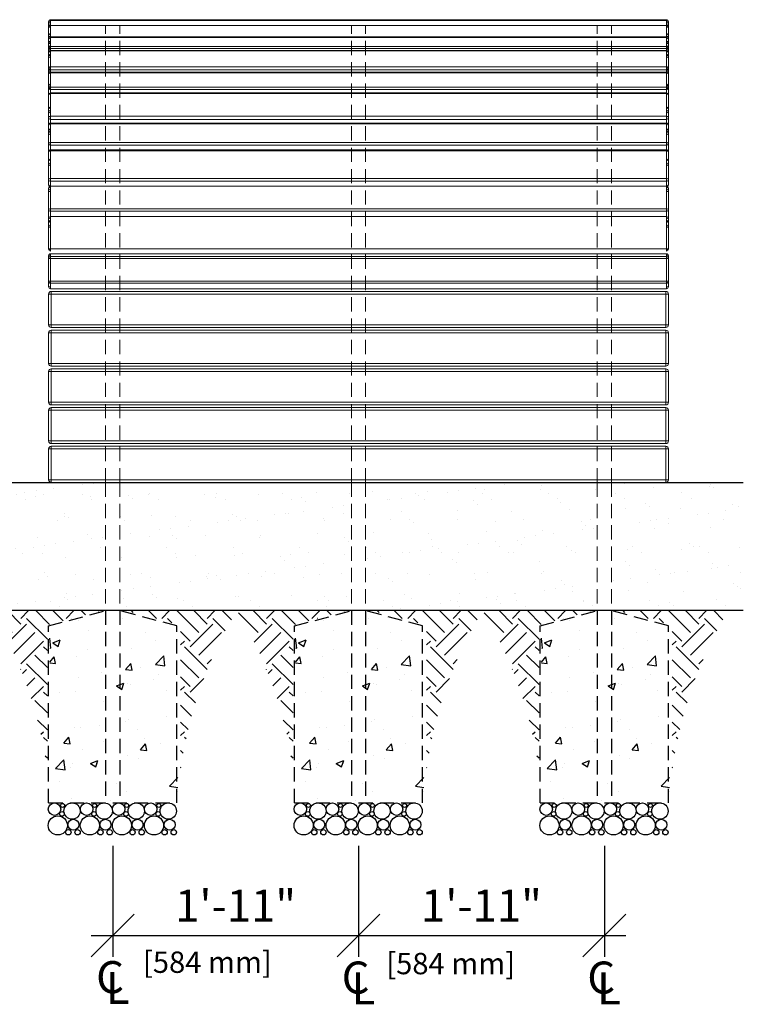
# Model space of a CAD drawing. Extents: x 0 to 1056, y 0 to 842.
# Drawn here: x 710 to 913, y 187 to 463 of the extents above; entities that cross this region are included whole.
import ezdxf

# ---------------------------------------------------------------- set-up
doc = ezdxf.new("R2010")
doc.units = 0
doc.header["$LTSCALE"] = 32
doc.header["$MEASUREMENT"] = 0
doc.header["$PDSIZE"] = 1
doc.linetypes.add('HIDDEN2', pattern=[0.1875, 0.125, -0.0625])
doc.layers.get('0').update_dxf_attribs({"color": 2, "linetype": 'CONTINUOUS'})
doc.layers.get('Defpoints').update_dxf_attribs({"linetype": 'CONTINUOUS'})
for name, color, linetype in [('DIM', 4, 'CONTINUOUS'), ('HATCH', 9, 'CONTINUOUS'), ('HIDDEN', 3, 'HIDDEN2')]:
    doc.layers.add(name, color=color, linetype=linetype)
for name, color, linetype, lineweight in [('Hidden (ANSI)', 3, 'HIDDEN2', 20), ('Visible (ANSI)', 2, 'CONTINUOUS', 30), ('Visible Narrow (ANSI)', 7, 'CONTINUOUS', 20)]:
    doc.layers.add(name, color=color, linetype=linetype, lineweight=lineweight)
doc.styles.add('ROMAND', font='romand', dxfattribs={"height": 9})
doc.dimstyles.get("Standard").update_dxf_attribs({"dimscale": 96, "dimtxt": 0.125, "dimasz": 0.125, "dimexe": 0.0625, "dimexo": 0.125, "dimgap": 0.03125, "dimtad": 1, "dimdec": 4, "dimzin": 3, "dimdsep": 46, "dimlunit": 4, "dimtxsty": 'ROMAND', "dimblk1": 'OBLIQUE', "dimblk2": 'OBLIQUE', "dimsah": 1, "dimcen": 0.125, "dimdle": 0.0625, "dimadec": 0, "dimazin": 0, "dimtfac": 1, "dimtdec": 4, "dimtmove": 0, "dimatfit": 3, "dimldrblk": 'OBLIQUE', "dimfxl": 0, "dimfrac": 2, "dimtolj": 1, "dimtzin": 0, "dimarcsym": 0})

# ---------------------------------------------------------------- blocks, each defined once
blk = doc.blocks.new('_OBLIQUE')
at = {"color": 0, "linetype": 'ByBlock'}
blk.add_line((-0.5, -0.5), (0.5, 0.5), dxfattribs=at)
blk = doc.blocks.new('*D8')
at = {"layer": 'Defpoints', "color": 0, "transparency": 16777216}
for p in [(735.65, 243.26), (804.65, 243.26), (804.65, 206.06)]:
    blk.add_point(p, dxfattribs=at)
at = {"layer": 'DIM', "color": 0, "lineweight": -2, "transparency": 16777216}
for p, q in [((735.65, 231.26), (735.65, 200.06)), ((804.65, 231.26), (804.65, 200.06)), ((729.65, 206.06), (810.65, 206.06))]:
    blk.add_line(p, q, dxfattribs=at)
at = {"layer": 'DIM', "color": 0, "lineweight": -2, "transparency": 16777216, "xscale": 12, "yscale": 12, "zscale": 12, "rotation": 180}
blk.add_blockref('_OBLIQUE', (735.65, 206.06), dxfattribs=at)
at = {"layer": 'DIM', "color": 0, "lineweight": -2, "transparency": 16777216, "xscale": 12, "yscale": 12, "zscale": 12}
blk.add_blockref('_OBLIQUE', (804.65, 206.06), dxfattribs=at)
at = {"layer": 'DIM', "color": 0, "transparency": 16777216, "insert": (770.15, 214.42), "char_height": 9, "attachment_point": 5, "style": 'ROMAND'}
blk.add_mtext('\\A1;1\'-11"', dxfattribs=at)
blk = doc.blocks.new('*D9')
at = {"layer": 'Defpoints', "color": 0, "transparency": 16777216}
for p in [(804.65, 243.26), (873.65, 243.26), (873.65, 206.06)]:
    blk.add_point(p, dxfattribs=at)
at = {"layer": 'DIM', "color": 0, "lineweight": -2, "transparency": 16777216}
for p, q in [((804.65, 231.26), (804.65, 200.06)), ((873.65, 231.26), (873.65, 200.06)), ((798.65, 206.06), (879.65, 206.06))]:
    blk.add_line(p, q, dxfattribs=at)
at = {"layer": 'DIM', "color": 0, "lineweight": -2, "transparency": 16777216, "xscale": 12, "yscale": 12, "zscale": 12, "rotation": 180}
blk.add_blockref('_OBLIQUE', (804.65, 206.06), dxfattribs=at)
at = {"layer": 'DIM', "color": 0, "lineweight": -2, "transparency": 16777216, "xscale": 12, "yscale": 12, "zscale": 12}
blk.add_blockref('_OBLIQUE', (873.65, 206.06), dxfattribs=at)
at = {"layer": 'DIM', "color": 0, "transparency": 16777216, "insert": (839.15, 214.42), "char_height": 9, "attachment_point": 5, "style": 'ROMAND'}
blk.add_mtext('\\A1;1\'-11"', dxfattribs=at)
blk = doc.blocks.new('cl_r')
at = {"style": 'ROMAND'}
for s, p in [('C', (-0.049, -0.1075)), ('L', (-0.0203, -0.1389))]:
    blk.add_text(s, height=0.0938, dxfattribs=at).set_placement(p)

msp = doc.modelspace()

# ---------------------------------------------------------------- hatches: boundary and pattern name
at = {"layer": 'HATCH'}
h = msp.add_hatch(dxfattribs=at)
h.set_pattern_fill('AR-SAND', color=256, scale=6)
h.set_pattern_definition([(37.5, (70.334, 13.08), (-0.37796, 11.56094), [0, -9.12, 0, -10.2, 0, -9.75]), (7.5, (70.334, 13.08), (10.61866, 16.93288), [0, -4.92, 0, -8.22, 0, -3.15]), (327.5, (62.954, 13.08), (18.68485, 0.03395), [0, -3, 0, -10.8, 0, -14.1]), (317.5, (62.954, 13.08), (18.03676, 5.26605), [0, -1.5, 0, -7.08, 0, -8.1])])
h.paths.add_polyline_path([(733.65904, 333.26252), (696.65404, 333.26252), (696.65404, 297.26252), (733.65904, 297.26252)])
h.paths.add_polyline_path([(802.65904, 333.26252), (737.64904, 333.26252), (737.64904, 297.26252), (802.65904, 297.26252)])
h.paths.add_polyline_path([(871.65904, 333.26252), (806.64904, 333.26252), (806.64904, 297.26252), (871.65904, 297.26252)])
h.paths.add_polyline_path([(912.65404, 333.26252), (875.64904, 333.26252), (875.64904, 297.26252), (912.65404, 297.26252)])
h = msp.add_hatch(dxfattribs=at)
h.set_pattern_fill('EARTH', color=256, scale=36, angle=45, style=0)
h.set_pattern_definition([(45, (735.314, 333.2625), (1e-15, 12.7279), [9, -9]), (45, (732.928, 335.649), (1e-15, 12.7279), [9, -9]), (45, (730.541, 338.0355), (1e-15, 12.7279), [9, -9]), (135, (730.541, 339.6265), (-12.7279, 3e-15), [9, -9]), (135, (732.928, 342.013), (-12.7279, 3e-15), [9, -9]), (135, (735.314, 344.3995), (-12.7279, 3e-15), [9, -9])])
h.paths.add_polyline_path([(717.31409, 293.20309), (732.46409, 297.26252), (701.56409, 297.26252, -0.104521751), (717.31409, 252.26252)])
h = msp.add_hatch(dxfattribs=at)
h.set_pattern_fill('AR-CONC', color=256, scale=3, style=0)
h.set_pattern_definition([(50, (315.12, -59.637), (21.5178, -1.88256), [2.25, -24.75]), (355, (315.12, -59.637), (-4.1625, 22.5658), [1.8, -19.8]), (100.4514, (316.914, -59.794), (17.3553, 20.6832), [1.9122, -21.0343]), (46.184, (315.12, -53.637), (32.0172, -4.9656), [3.375, -37.125]), (96.6356, (317.79, -54.05), (28.0399, 29.2236), [2.8683, -31.5514]), (351.184, (315.12, -53.637), (28.0399, 29.2236), [2.7, -29.7]), (21, (318.12, -55.137), (17.9072, -12.07857), [2.25, -24.75]), (326, (318.12, -55.137), (7.2995, 21.7545), [1.8, -19.8]), (71.4514, (319.613, -56.144), (25.2067, 9.6759), [1.9122, -21.0343]), (37.5, (315.121, -59.637), (0.3648, 9.98682), [0, -19.56, 0, -20.1, 0, -19.875]), (7.5, (315.121, -59.637), (7.89209, 11.83235), [0, -11.46, 0, -19.11, 0, -7.575]), (327.5, (308.431, -59.637), (16.01467, -0.67665), [0, -7.5, 0, -23.4, 0, -31.05]), (317.5, (305.43, -59.637), (17.4956, 3.00315), [0, -9.75, 0, -15.54, 0, -22.05])])
h.paths.add_polyline_path([(717.96875, 243.26252), (753.96875, 243.26252), (753.96875, 293.20309), (738.81875, 297.26252), (733.11875, 297.26252), (717.96875, 293.20309)])
h = msp.add_hatch(dxfattribs=at)
h.set_pattern_fill('EARTH', color=256, scale=36, angle=45, style=0)
h.set_pattern_definition([(45, (736.723, 333.2625), (1e-15, 12.7279), [9, -9]), (45, (734.337, 335.649), (1e-15, 12.7279), [9, -9]), (45, (731.95, 338.0355), (1e-15, 12.7279), [9, -9]), (135, (731.95, 339.6265), (-12.7279, 3e-15), [9, -9]), (135, (734.337, 342.013), (-12.7279, 3e-15), [9, -9]), (135, (736.723, 344.3995), (-12.7279, 3e-15), [9, -9])])
h.paths.add_polyline_path([(770.47341, 297.26252), (739.57341, 297.26252), (754.72341, 293.20309), (754.72341, 252.26252, -0.104521751)])
h = msp.add_hatch(dxfattribs=at)
h.set_pattern_fill('EARTH', color=256, scale=36, angle=45, style=0)
h.set_pattern_definition([(45, (804.314, 333.2625), (1e-15, 12.7279), [9, -9]), (45, (801.928, 335.649), (1e-15, 12.7279), [9, -9]), (45, (799.541, 338.0355), (1e-15, 12.7279), [9, -9]), (135, (799.541, 339.6265), (-12.7279, 3e-15), [9, -9]), (135, (801.928, 342.013), (-12.7279, 3e-15), [9, -9]), (135, (804.314, 344.3995), (-12.7279, 3e-15), [9, -9])])
h.paths.add_polyline_path([(786.31409, 293.20309), (801.46409, 297.26252), (770.56409, 297.26252, -0.104521751), (786.31409, 252.26252)])
h = msp.add_hatch(dxfattribs=at)
h.set_pattern_fill('AR-CONC', color=256, scale=3, style=0)
h.set_pattern_definition([(50, (384.12, -59.637), (21.5178, -1.88256), [2.25, -24.75]), (355, (384.12, -59.637), (-4.1625, 22.5658), [1.8, -19.8]), (100.4514, (385.914, -59.794), (17.3553, 20.6832), [1.9122, -21.0343]), (46.184, (384.12, -53.637), (32.0172, -4.9656), [3.375, -37.125]), (96.6356, (386.79, -54.05), (28.0399, 29.2236), [2.8683, -31.5514]), (351.184, (384.12, -53.637), (28.0399, 29.2236), [2.7, -29.7]), (21, (387.12, -55.137), (17.9072, -12.07857), [2.25, -24.75]), (326, (387.12, -55.137), (7.2995, 21.7545), [1.8, -19.8]), (71.4514, (388.613, -56.144), (25.2067, 9.6759), [1.9122, -21.0343]), (37.5, (384.121, -59.637), (0.3648, 9.98682), [0, -19.56, 0, -20.1, 0, -19.875]), (7.5, (384.121, -59.637), (7.89209, 11.83235), [0, -11.46, 0, -19.11, 0, -7.575]), (327.5, (377.431, -59.637), (16.01467, -0.67665), [0, -7.5, 0, -23.4, 0, -31.05]), (317.5, (374.43, -59.637), (17.4956, 3.00315), [0, -9.75, 0, -15.54, 0, -22.05])])
h.paths.add_polyline_path([(786.96875, 243.26252), (822.96875, 243.26252), (822.96875, 293.20309), (807.81875, 297.26252), (802.11875, 297.26252), (786.96875, 293.20309)])
h = msp.add_hatch(dxfattribs=at)
h.set_pattern_fill('EARTH', color=256, scale=36, angle=45, style=0)
h.set_pattern_definition([(45, (805.723, 333.2625), (1e-15, 12.7279), [9, -9]), (45, (803.337, 335.649), (1e-15, 12.7279), [9, -9]), (45, (800.95, 338.0355), (1e-15, 12.7279), [9, -9]), (135, (800.95, 339.6265), (-12.7279, 3e-15), [9, -9]), (135, (803.337, 342.013), (-12.7279, 3e-15), [9, -9]), (135, (805.723, 344.3995), (-12.7279, 3e-15), [9, -9])])
h.paths.add_polyline_path([(839.47341, 297.26252), (808.57341, 297.26252), (823.72341, 293.20309), (823.72341, 252.26252, -0.104521751)])
h = msp.add_hatch(dxfattribs=at)
h.set_pattern_fill('EARTH', color=256, scale=36, angle=45, style=0)
h.set_pattern_definition([(45, (873.314, 333.2625), (1e-15, 12.7279), [9, -9]), (45, (870.928, 335.649), (1e-15, 12.7279), [9, -9]), (45, (868.541, 338.0355), (1e-15, 12.7279), [9, -9]), (135, (868.541, 339.6265), (-12.7279, 3e-15), [9, -9]), (135, (870.928, 342.013), (-12.7279, 3e-15), [9, -9]), (135, (873.314, 344.3995), (-12.7279, 3e-15), [9, -9])])
h.paths.add_polyline_path([(855.31409, 293.20309), (870.46409, 297.26252), (839.56409, 297.26252, -0.104521751), (855.31409, 252.26252)])
h = msp.add_hatch(dxfattribs=at)
h.set_pattern_fill('AR-CONC', color=256, scale=3, style=0)
h.set_pattern_definition([(50, (453.12, -59.637), (21.5178, -1.88256), [2.25, -24.75]), (355, (453.12, -59.637), (-4.1625, 22.5658), [1.8, -19.8]), (100.4514, (454.914, -59.794), (17.3553, 20.6832), [1.9122, -21.0343]), (46.184, (453.12, -53.637), (32.0172, -4.9656), [3.375, -37.125]), (96.6356, (455.79, -54.05), (28.0399, 29.2236), [2.8683, -31.5514]), (351.184, (453.12, -53.637), (28.0399, 29.2236), [2.7, -29.7]), (21, (456.12, -55.137), (17.9072, -12.07857), [2.25, -24.75]), (326, (456.12, -55.137), (7.2995, 21.7545), [1.8, -19.8]), (71.4514, (457.613, -56.144), (25.2067, 9.6759), [1.9122, -21.0343]), (37.5, (453.121, -59.637), (0.3648, 9.98682), [0, -19.56, 0, -20.1, 0, -19.875]), (7.5, (453.121, -59.637), (7.89209, 11.83235), [0, -11.46, 0, -19.11, 0, -7.575]), (327.5, (446.431, -59.637), (16.01467, -0.67665), [0, -7.5, 0, -23.4, 0, -31.05]), (317.5, (443.43, -59.637), (17.4956, 3.00315), [0, -9.75, 0, -15.54, 0, -22.05])])
h.paths.add_polyline_path([(855.96875, 243.26252), (891.96875, 243.26252), (891.96875, 293.20309), (876.81875, 297.26252), (871.11875, 297.26252), (855.96875, 293.20309)])
h = msp.add_hatch(dxfattribs=at)
h.set_pattern_fill('EARTH', color=256, scale=36, angle=45, style=0)
h.set_pattern_definition([(45, (874.723, 333.2625), (1e-15, 12.7279), [9, -9]), (45, (872.337, 335.649), (1e-15, 12.7279), [9, -9]), (45, (869.95, 338.0355), (1e-15, 12.7279), [9, -9]), (135, (869.95, 339.6265), (-12.7279, 3e-15), [9, -9]), (135, (872.337, 342.013), (-12.7279, 3e-15), [9, -9]), (135, (874.723, 344.3995), (-12.7279, 3e-15), [9, -9])])
h.paths.add_polyline_path([(908.47341, 297.26252), (877.57341, 297.26252), (892.72341, 293.20309), (892.72341, 252.26252, -0.104521751)])

# ---------------------------------------------------------------- linework, layer by layer
for centre, radius in [((719.32556, 241.50168), 1.76084), ((721.4093, 240.16659), 0.64679), ((721.58133, 242.5733), 0.54846), ((724.26476, 240.96912), 2.2934), ((728.32556, 241.50168), 1.76084), ((730.4093, 240.16659), 0.64679), ((730.58133, 242.5733), 0.54846), ((733.26476, 240.96912), 2.2934), ((737.32556, 241.50168), 1.76084), ((739.4093, 240.16659), 0.64679), ((739.58133, 242.5733), 0.54846), ((742.26476, 240.96912), 2.2934), ((746.32556, 241.50168), 1.76084), ((748.4093, 240.16659), 0.64679), ((748.58133, 242.5733), 0.54846), ((751.26476, 240.96912), 2.2934), ((788.32556, 241.50168), 1.76084), ((790.4093, 240.16659), 0.64679), ((790.58133, 242.5733), 0.54846), ((793.26476, 240.96912), 2.2934), ((797.32556, 241.50168), 1.76084), ((799.4093, 240.16659), 0.64679), ((799.58133, 242.5733), 0.54846), ((802.26476, 240.96912), 2.2934), ((806.32556, 241.50168), 1.76084), ((808.4093, 240.16659), 0.64679), ((808.58133, 242.5733), 0.54846), ((811.26476, 240.96912), 2.2934), ((815.32556, 241.50168), 1.76084), ((817.4093, 240.16659), 0.64679), ((817.58133, 242.5733), 0.54846), ((820.26476, 240.96912), 2.2934), ((857.32556, 241.50168), 1.76084), ((859.4093, 240.16659), 0.64679), ((859.58133, 242.5733), 0.54846), ((862.26476, 240.96912), 2.2934), ((866.32556, 241.50168), 1.76084), ((868.4093, 240.16659), 0.64679), ((868.58133, 242.5733), 0.54846), ((871.26476, 240.96912), 2.2934), ((875.32556, 241.50168), 1.76084), ((877.4093, 240.16659), 0.64679), ((877.58133, 242.5733), 0.54846), ((880.26476, 240.96912), 2.2934), ((884.32556, 241.50168), 1.76084), ((886.4093, 240.16659), 0.64679), ((886.58133, 242.5733), 0.54846), ((889.26476, 240.96912), 2.2934), ((720.24629, 236.95066), 2.68814), ((724.63118, 237.1285), 1.54274), ((729.24629, 236.95066), 2.68814), ((733.63118, 237.1285), 1.54274), ((738.24629, 236.95066), 2.68814), ((742.63118, 237.1285), 1.54274), ((747.24629, 236.95066), 2.68814), ((751.63118, 237.1285), 1.54274), ((789.24629, 236.95066), 2.68814), ((793.63118, 237.1285), 1.54274), ((798.24629, 236.95066), 2.68814), ((802.63118, 237.1285), 1.54274), ((807.24629, 236.95066), 2.68814), ((811.63118, 237.1285), 1.54274), ((816.24629, 236.95066), 2.68814), ((820.63118, 237.1285), 1.54274), ((858.24629, 236.95066), 2.68814), ((862.63118, 237.1285), 1.54274), ((867.24629, 236.95066), 2.68814), ((871.63118, 237.1285), 1.54274), ((876.24629, 236.95066), 2.68814), ((880.63118, 237.1285), 1.54274), ((885.24629, 236.95066), 2.68814), ((889.63118, 237.1285), 1.54274), ((723.21122, 235.02059), 0.75807), ((725.80008, 235.02059), 0.75807), ((732.21122, 235.02059), 0.75807), ((734.80008, 235.02059), 0.75807), ((741.21122, 235.02059), 0.75807), ((743.80008, 235.02059), 0.75807), ((750.21122, 235.02059), 0.75807), ((752.80008, 235.02059), 0.75807), ((792.21122, 235.02059), 0.75807), ((794.80008, 235.02059), 0.75807), ((801.21122, 235.02059), 0.75807), ((803.80008, 235.02059), 0.75807), ((810.21122, 235.02059), 0.75807), ((812.80008, 235.02059), 0.75807), ((819.21122, 235.02059), 0.75807), ((821.80008, 235.02059), 0.75807), ((861.21122, 235.02059), 0.75807), ((863.80008, 235.02059), 0.75807), ((870.21122, 235.02059), 0.75807), ((872.80008, 235.02059), 0.75807), ((879.21122, 235.02059), 0.75807), ((881.80008, 235.02059), 0.75807), ((888.21122, 235.02059), 0.75807), ((890.80008, 235.02059), 0.75807)]:
    msp.add_circle(centre, radius, dxfattribs=at)
at = {"layer": 'HIDDEN'}
for p, q in [((717.65404, 292.97399), (733.65904, 297.26252)), ((733.65904, 297.26252), (733.65904, 243.26252)), ((737.64904, 297.26252), (733.65904, 297.26252)), ((737.64904, 297.26252), (737.64904, 243.26252)), ((753.65404, 292.97399), (737.64904, 297.26252)), ((786.65404, 292.97399), (802.65904, 297.26252)), ((802.65904, 297.26252), (802.65904, 243.26252)), ((806.64904, 297.26252), (802.65904, 297.26252)), ((806.64904, 297.26252), (806.64904, 243.26252)), ((822.65404, 292.97399), (806.64904, 297.26252)), ((855.65404, 292.97399), (871.65904, 297.26252)), ((871.65904, 297.26252), (871.65904, 243.26252)), ((875.64904, 297.26252), (871.65904, 297.26252)), ((875.64904, 297.26252), (875.64904, 243.26252)), ((891.65404, 292.97399), (875.64904, 297.26252)), ((717.65404, 243.26252), (717.65404, 292.97399)), ((753.65404, 243.26252), (753.65404, 292.97399)), ((786.65404, 243.26252), (786.65404, 292.97399)), ((822.65404, 243.26252), (822.65404, 292.97399)), ((855.65404, 243.26252), (855.65404, 292.97399)), ((891.65404, 243.26252), (891.65404, 292.97399)), ((717.65404, 243.26252), (753.65404, 243.26252)), ((786.65404, 243.26252), (822.65404, 243.26252)), ((855.65404, 243.26252), (891.65404, 243.26252))]:
    msp.add_line(p, q, dxfattribs=at)
at = {"layer": 'Hidden (ANSI)'}
for p, q in [((733.65904, 333.26252), (733.65904, 461.60559)), ((737.64904, 333.26252), (737.64904, 461.60559)), ((802.65904, 333.26252), (802.65904, 461.60559)), ((806.64904, 333.26252), (806.64904, 461.60559)), ((871.65904, 333.26252), (871.65904, 461.60559)), ((875.64904, 333.26252), (875.64904, 461.60559)), ((733.65904, 333.26252), (733.65904, 297.26252)), ((737.64904, 333.26252), (737.64904, 297.26252)), ((802.65904, 333.26252), (802.65904, 297.26252)), ((806.64904, 333.26252), (806.64904, 297.26252)), ((871.65904, 333.26252), (871.65904, 297.26252)), ((875.64904, 333.26252), (875.64904, 297.26252))]:
    msp.add_line(p, q, dxfattribs=at)
at = {"layer": 'Visible (ANSI)'}
for p, q in [((696.65404, 333.26252), (912.65404, 333.26252)), ((718.40404, 333.27678), (890.90404, 333.27678)), ((912.65404, 297.26252), (696.65404, 297.26252))]:
    msp.add_line(p, q, dxfattribs=at)
at = {"layer": 'Visible Narrow (ANSI)'}
for p, q in [((717.65404, 462.63752), (717.65404, 462.37023)), ((717.65404, 462.63752), (717.65404, 462.37023)), ((717.65404, 462.37023), (717.65404, 461.51303)), ((718.21654, 463.20002), (718.21654, 462.93273)), ((891.09154, 463.20002), (718.21654, 463.20002)), ((718.21654, 463.20002), (718.21654, 462.93273)), ((891.09154, 463.20002), (718.21654, 463.20002)), ((718.21654, 462.93273), (718.21654, 462.92766)), ((718.21654, 462.93273), (891.09154, 462.93273)), ((718.21654, 462.92766), (891.09154, 462.92766)), ((718.21654, 462.07046), (718.21654, 462.92766)), ((718.21654, 462.07046), (718.21654, 461.60559)), ((891.09154, 462.93273), (891.09154, 463.20002)), ((891.09154, 462.93273), (891.09154, 463.20002)), ((891.09154, 462.92766), (891.09154, 462.93273)), ((891.09154, 462.92766), (891.09154, 462.07046)), ((891.09154, 461.60559), (891.09154, 462.07046)), ((891.65404, 462.37023), (891.65404, 462.63752)), ((891.65404, 462.37023), (891.65404, 462.63752)), ((891.65404, 461.51303), (891.65404, 462.37023)), ((717.65404, 461.51303), (717.65404, 461.04309)), ((717.65404, 461.04309), (717.65404, 458.68499)), ((718.21654, 461.60559), (718.21654, 461.58473)), ((891.09154, 461.60559), (718.21654, 461.60559)), ((718.21654, 461.58473), (891.09154, 461.58473)), ((718.21654, 459.22663), (718.21654, 461.58473)), ((718.21654, 459.22663), (718.21654, 458.42596)), ((891.09154, 461.58473), (891.09154, 461.60559)), ((891.09154, 461.58473), (891.09154, 459.22663)), ((891.09154, 458.42596), (891.09154, 459.22663)), ((891.65404, 461.04309), (891.65404, 461.51303)), ((891.65404, 458.68499), (891.65404, 461.04309)), ((717.65404, 458.68499), (717.65404, 457.71523)), ((717.65404, 457.71523), (717.65404, 455.17952)), ((718.21654, 458.42596), (891.09154, 458.42596)), ((718.21654, 458.27773), (718.21654, 458.42596)), ((718.21654, 458.27773), (718.21654, 458.23166)), ((718.21654, 458.27773), (891.09154, 458.27773)), ((718.21654, 458.23166), (891.09154, 458.23166)), ((718.21654, 455.69595), (718.21654, 458.23166)), ((891.09154, 458.42596), (891.09154, 458.27773)), ((891.09154, 458.23166), (891.09154, 458.27773)), ((891.09154, 458.23166), (891.09154, 455.69595)), ((891.65404, 457.71523), (891.65404, 458.68499)), ((891.65404, 455.17952), (891.65404, 457.71523)), ((717.65404, 455.17952), (717.65404, 454.0199)), ((717.65404, 454.0199), (717.65404, 449.47854)), ((718.21654, 455.69595), (718.21654, 455.06658)), ((891.09154, 455.69595), (718.21654, 455.69595)), ((718.21654, 455.06658), (891.09154, 455.06658)), ((718.21654, 454.5824), (718.21654, 455.06658)), ((718.21654, 454.5824), (718.21654, 454.50054)), ((891.09154, 454.5824), (718.21654, 454.5824)), ((718.21654, 454.50054), (891.09154, 454.50054)), ((718.21654, 449.95917), (718.21654, 454.50054)), ((891.09154, 455.06658), (891.09154, 455.69595)), ((891.09154, 455.06658), (891.09154, 454.5824)), ((891.09154, 454.50054), (891.09154, 454.5824)), ((891.09154, 454.50054), (891.09154, 449.95917)), ((891.65404, 454.0199), (891.65404, 455.17952)), ((891.65404, 449.47854), (891.65404, 454.0199)), ((717.65404, 449.47854), (717.65404, 447.87822)), ((718.21654, 449.95917), (718.21654, 449.09443)), ((891.09154, 449.95917), (718.21654, 449.95917)), ((718.21654, 449.09443), (891.09154, 449.09443)), ((718.21654, 448.44072), (718.21654, 449.09443)), ((718.21654, 448.44072), (718.21654, 448.31537)), ((718.21654, 448.44072), (891.09154, 448.44072)), ((718.21654, 448.31537), (891.09154, 448.31537)), ((718.21654, 444.28915), (718.21654, 448.31537)), ((891.09154, 448.31393), (718.21654, 448.31393)), ((891.09154, 449.09443), (891.09154, 449.95917)), ((891.09154, 449.09443), (891.09154, 448.44072)), ((891.09154, 448.31537), (891.09154, 448.44072)), ((891.09154, 448.31537), (891.09154, 444.28915)), ((891.65404, 447.87822), (891.65404, 449.47854)), ((717.65404, 447.87822), (717.65404, 443.85201)), ((891.65404, 443.85201), (891.65404, 447.87822)), ((717.65404, 443.85201), (717.65404, 442.0887)), ((718.21654, 444.28915), (718.21654, 443.59461)), ((891.09154, 444.28915), (718.21654, 444.28915)), ((718.21654, 443.59461), (891.09154, 443.59461)), ((718.21654, 442.6512), (718.21654, 443.59461)), ((718.21654, 442.6512), (718.21654, 442.47268)), ((891.09154, 442.6512), (718.21654, 442.6512)), ((718.21654, 442.47268), (891.09154, 442.47268)), ((718.21654, 436.08478), (718.21654, 442.47268)), ((891.09154, 443.59461), (891.09154, 444.28915)), ((891.09154, 443.59461), (891.09154, 442.6512)), ((891.09154, 442.47268), (891.09154, 442.6512)), ((891.09154, 442.47268), (891.09154, 436.08478)), ((891.65404, 442.0887), (891.65404, 443.85201)), ((717.65404, 442.0887), (717.65404, 435.7008)), ((891.65404, 435.7008), (891.65404, 442.0887)), ((717.65404, 435.7008), (717.65404, 433.58857)), ((718.21654, 436.08478), (718.21654, 435.22007)), ((891.09154, 436.08478), (718.21654, 436.08478)), ((718.21654, 435.22007), (891.09154, 435.22007)), ((718.21654, 434.15107), (718.21654, 435.22007)), ((718.21654, 434.15107), (718.21654, 433.91402)), ((718.21654, 434.15107), (891.09154, 434.15107)), ((891.09154, 435.22007), (891.09154, 436.08478)), ((891.09154, 435.22007), (891.09154, 434.15107)), ((891.09154, 433.91402), (891.09154, 434.15107)), ((891.65404, 433.58857), (891.65404, 435.7008)), ((717.65404, 433.58857), (717.65404, 428.37038)), ((718.21654, 433.91402), (891.09154, 433.91402)), ((718.21654, 428.69582), (718.21654, 433.91402)), ((891.09154, 433.91402), (891.09154, 428.69582)), ((891.65404, 428.37038), (891.65404, 433.58857)), ((718.21654, 428.69582), (718.21654, 427.98761)), ((891.09154, 428.69582), (718.21654, 428.69582)), ((891.09154, 427.98761), (891.09154, 428.69582)), ((717.65404, 428.37038), (717.65404, 426.13412)), ((717.65404, 426.13412), (717.65404, 418.37331)), ((718.21654, 427.98761), (891.09154, 427.98761)), ((718.21654, 426.69662), (718.21654, 427.98761)), ((718.21654, 426.69662), (718.21654, 426.39299)), ((891.09154, 426.69662), (718.21654, 426.69662)), ((718.21654, 426.39299), (891.09154, 426.39299)), ((718.21654, 418.63217), (718.21654, 426.39299)), ((891.09154, 427.98761), (891.09154, 426.69662)), ((891.09154, 426.39299), (891.09154, 426.69662)), ((891.09154, 426.39299), (891.09154, 418.63217)), ((891.65404, 426.13412), (891.65404, 428.37038)), ((891.65404, 418.37331), (891.65404, 426.13412)), ((717.65404, 418.37331), (717.65404, 416.8251)), ((718.21654, 418.63217), (718.21654, 417.83162)), ((891.09154, 418.63217), (718.21654, 418.63217)), ((718.21654, 417.83162), (891.09154, 417.83162)), ((718.21654, 416.46828), (718.21654, 417.83162)), ((891.09154, 417.83162), (891.09154, 418.63217)), ((891.09154, 417.83162), (891.09154, 416.46828)), ((891.65404, 416.8251), (891.65404, 418.37331)), ((717.65404, 415.90578), (717.65404, 409.88252)), ((718.21654, 416.46828), (718.21654, 416.0954)), ((891.09154, 416.4629), (718.21654, 416.4629)), ((718.21654, 410.07213), (718.21654, 416.0954)), ((891.09154, 416.0954), (891.09154, 416.46828)), ((891.09154, 416.0954), (891.09154, 410.07213)), ((891.65404, 409.88252), (891.65404, 415.90578)), ((717.65404, 409.88252), (717.65404, 407.33912)), ((718.21654, 410.07213), (718.21654, 409.40275)), ((891.09154, 410.07213), (718.21654, 410.07213)), ((718.21654, 409.40275), (891.09154, 409.40275)), ((718.21654, 407.90162), (718.21654, 409.40275)), ((891.09154, 409.40275), (891.09154, 410.07213)), ((891.09154, 409.40275), (891.09154, 407.90162)), ((891.65404, 407.33912), (891.65404, 409.88252)), ((717.65404, 407.33912), (717.65404, 398.78082)), ((718.21654, 407.90162), (718.21654, 407.45367)), ((891.09154, 407.90162), (718.21654, 407.90162)), ((718.21654, 398.89537), (718.21654, 407.45367)), ((891.09154, 407.45367), (891.09154, 407.90162)), ((891.09154, 407.45367), (891.09154, 398.89537)), ((891.65404, 398.78082), (891.65404, 407.33912)), ((718.21654, 398.89537), (718.21654, 398.21832)), ((891.09154, 398.89537), (718.21654, 398.89537)), ((891.09154, 398.21832), (891.09154, 398.89537)), ((717.65404, 396.91262), (717.65404, 396.14095)), ((717.65404, 396.14095), (717.65404, 389.75921)), ((718.21654, 397.47512), (718.21654, 397.47003)), ((718.21654, 397.47512), (891.09154, 397.47512)), ((718.21654, 397.47003), (891.09154, 397.47003)), ((718.21654, 396.69835), (718.21654, 397.47003)), ((718.21654, 396.69835), (718.21654, 396.18068)), ((891.09154, 396.69835), (718.21654, 396.69835)), ((718.21654, 396.18068), (891.09154, 396.18068)), ((718.21654, 389.79893), (718.21654, 396.18068)), ((891.09154, 397.47003), (891.09154, 397.47512)), ((891.09154, 397.47003), (891.09154, 396.69835)), ((891.09154, 396.18068), (891.09154, 396.69835)), ((891.09154, 396.18068), (891.09154, 389.79893)), ((891.65404, 396.14095), (891.65404, 396.91262)), ((891.65404, 389.75921), (891.65404, 396.14095)), ((717.65404, 389.75921), (717.65404, 388.19298)), ((718.21654, 389.79893), (718.21654, 389.21801)), ((891.09154, 389.79893), (718.21654, 389.79893)), ((718.21654, 389.21801), (891.09154, 389.21801)), ((718.21654, 387.65178), (718.21654, 389.21801)), ((718.21654, 387.65178), (718.21654, 387.63048)), ((891.09154, 387.65178), (718.21654, 387.65178)), ((891.09154, 387.63048), (718.21654, 387.63048)), ((891.09154, 389.21801), (891.09154, 389.79893)), ((891.09154, 389.21801), (891.09154, 387.65178)), ((891.09154, 387.63048), (891.09154, 387.65178)), ((891.65404, 388.19298), (891.65404, 389.75921)), ((718.40404, 386.15178), (717.65404, 386.15178)), ((717.65404, 386.15178), (717.65404, 377.52678)), ((718.40404, 386.90178), (718.40404, 386.15178)), ((890.90404, 386.90178), (718.40404, 386.90178)), ((718.40404, 386.15178), (890.90404, 386.15178)), ((718.40404, 377.52678), (718.40404, 386.15178)), ((890.90404, 386.15178), (890.90404, 386.90178)), ((891.65404, 386.15178), (890.90404, 386.15178)), ((890.90404, 386.15178), (890.90404, 377.52678)), ((891.65404, 377.52678), (891.65404, 386.15178)), ((717.65404, 377.52678), (718.40404, 377.52678)), ((718.40404, 377.52678), (718.40404, 376.77678)), ((890.90404, 377.52678), (718.40404, 377.52678)), ((718.40404, 376.77678), (890.90404, 376.77678)), ((718.40404, 376.02678), (718.40404, 375.27678)), ((890.90404, 376.02678), (718.40404, 376.02678)), ((890.90404, 377.52678), (891.65404, 377.52678)), ((890.90404, 376.77678), (890.90404, 377.52678)), ((890.90404, 375.27678), (890.90404, 376.02678)), ((718.40404, 375.27678), (717.65404, 375.27678)), ((717.65404, 375.27678), (717.65404, 366.65178)), ((718.40404, 375.27678), (890.90404, 375.27678)), ((718.40404, 366.65178), (718.40404, 375.27678)), ((891.65404, 375.27678), (890.90404, 375.27678)), ((890.90404, 375.27678), (890.90404, 366.65178)), ((891.65404, 366.65178), (891.65404, 375.27678)), ((717.65404, 366.65178), (718.40404, 366.65178)), ((718.40404, 366.65178), (718.40404, 365.90178)), ((890.90404, 366.65178), (718.40404, 366.65178)), ((718.40404, 365.90178), (890.90404, 365.90178)), ((718.40404, 365.15178), (718.40404, 364.40178)), ((890.90404, 365.15178), (718.40404, 365.15178)), ((890.90404, 366.65178), (891.65404, 366.65178)), ((890.90404, 365.90178), (890.90404, 366.65178)), ((890.90404, 364.40178), (890.90404, 365.15178)), ((718.40404, 364.40178), (717.65404, 364.40178)), ((717.65404, 364.40178), (717.65404, 355.77678)), ((718.40404, 364.40178), (890.90404, 364.40178)), ((718.40404, 355.77678), (718.40404, 364.40178)), ((891.65404, 364.40178), (890.90404, 364.40178)), ((890.90404, 364.40178), (890.90404, 355.77678)), ((891.65404, 355.77678), (891.65404, 364.40178)), ((717.65404, 355.77678), (718.40404, 355.77678)), ((718.40404, 355.77678), (718.40404, 355.02678)), ((890.90404, 355.77678), (718.40404, 355.77678)), ((718.40404, 355.02678), (890.90404, 355.02678)), ((718.40404, 354.27678), (718.40404, 353.52678)), ((890.90404, 354.27678), (718.40404, 354.27678)), ((890.90404, 355.77678), (891.65404, 355.77678)), ((890.90404, 355.02678), (890.90404, 355.77678)), ((890.90404, 353.52678), (890.90404, 354.27678)), ((718.40404, 353.52678), (717.65404, 353.52678)), ((717.65404, 353.52678), (717.65404, 344.90178)), ((718.40404, 353.52678), (890.90404, 353.52678)), ((718.40404, 344.90178), (718.40404, 353.52678)), ((891.65404, 353.52678), (890.90404, 353.52678)), ((890.90404, 353.52678), (890.90404, 344.90178)), ((891.65404, 344.90178), (891.65404, 353.52678)), ((717.65404, 344.90178), (718.40404, 344.90178)), ((718.40404, 344.90178), (718.40404, 344.15178)), ((890.90404, 344.90178), (718.40404, 344.90178)), ((718.40404, 344.15178), (890.90404, 344.15178)), ((718.40404, 343.40178), (718.40404, 342.65178)), ((890.90404, 343.40178), (718.40404, 343.40178)), ((890.90404, 344.90178), (891.65404, 344.90178)), ((890.90404, 344.15178), (890.90404, 344.90178)), ((890.90404, 342.65178), (890.90404, 343.40178)), ((718.40404, 342.65178), (717.65404, 342.65178)), ((717.65404, 342.65178), (717.65404, 334.02678)), ((718.40404, 342.65178), (890.90404, 342.65178)), ((718.40404, 334.02678), (718.40404, 342.65178)), ((891.65404, 342.65178), (890.90404, 342.65178)), ((890.90404, 342.65178), (890.90404, 334.02678)), ((891.65404, 334.02678), (891.65404, 342.65178)), ((717.65404, 334.02678), (718.40404, 334.02678)), ((718.40404, 334.02678), (718.40404, 333.27678)), ((890.90404, 334.02678), (718.40404, 334.02678)), ((890.90404, 334.02678), (891.65404, 334.02678)), ((890.90404, 333.27678), (890.90404, 334.02678))]:
    msp.add_line(p, q, dxfattribs=at)
for centre, radius, start, end in [((718.21654, 462.63752), 0.5625, 90, 180), ((718.21654, 462.63752), 0.5625, 90, 180), ((718.21654, 462.37023), 0.5625, 90, 180), ((891.09154, 462.63752), 0.5625, 0, 90), ((891.09154, 462.63752), 0.5625, 0, 90), ((891.09154, 462.37023), 0.5625, 0, 90), ((718.21654, 461.04309), 0.5625, 90, 180), ((891.09154, 461.04309), 0.5625, 0, 90), ((718.21654, 457.71523), 0.5625, 90, 180), ((718.21654, 457.01252), 0.5625, 180, 270), ((718.21654, 457.01252), 0.5625, 180, 270), ((891.09154, 457.71523), 0.5625, 0, 90), ((891.09154, 457.01252), 0.5625, 270, 0), ((891.09154, 457.01252), 0.5625, 270, 0), ((718.21654, 455.78173), 0.5625, 180, 270), ((718.21654, 454.0199), 0.5625, 90, 180), ((718.21654, 453.58464), 0.5625, 180, 270), ((891.09154, 455.78173), 0.5625, 270, 0), ((891.09154, 454.0199), 0.5625, 0, 90), ((891.09154, 453.58464), 0.5625, 270, 0), ((718.21654, 449.55073), 0.5625, 180, 270), ((718.21654, 447.87822), 0.5625, 90, 180), ((891.09154, 449.55073), 0.5625, 270, 0), ((891.09154, 447.87822), 0.5625, 0, 90), ((891.09154, 445.28102), 0.5625, 270, 0), ((718.21654, 442.0887), 0.5625, 90, 180), ((891.09154, 442.0887), 0.5625, 0, 90), ((718.21654, 438.74308), 0.5625, 180, 270), ((891.09154, 438.74308), 0.5625, 270, 0), ((718.21654, 433.58857), 0.5625, 90, 180), ((891.09154, 433.58857), 0.5625, 0, 90), ((718.21654, 432.71733), 0.5625, 180, 270), ((891.09154, 432.71733), 0.5625, 270, 0), ((718.21654, 426.13412), 0.5625, 90, 180), ((891.09154, 426.13412), 0.5625, 0, 90), ((718.21654, 424.16011), 0.5625, 180, 270), ((891.09154, 424.16011), 0.5625, 270, 0), ((718.21654, 416.8251), 0.5625, 180, 234.8020934), ((718.21654, 415.90578), 0.5625, 90, 180), ((718.21654, 416.8251), 0.5625, 234.8020934, 270), ((891.09154, 415.90578), 0.5625, 0, 90), ((891.09154, 416.8251), 0.5625, 270, 305.1979066), ((891.09154, 416.8251), 0.5625, 305.1979066, 0), ((718.21654, 407.33912), 0.5625, 90, 180), ((718.21654, 406.88307), 0.5625, 180, 270), ((891.09154, 407.33912), 0.5625, 0, 90), ((891.09154, 406.88307), 0.5625, 270, 0), ((718.21654, 398.78265), 0.5625, 180, 270), ((718.21654, 398.78082), 0.5625, 180, 270), ((718.21654, 398.78082), 0.5625, 180, 270), ((891.09154, 398.78265), 0.5625, 270, 0), ((891.09154, 398.78082), 0.5625, 270, 0), ((891.09154, 398.78082), 0.5625, 270, 0), ((718.21654, 396.91262), 0.5625, 90, 180), ((891.09154, 396.91262), 0.5625, 0, 90), ((718.21654, 388.19298), 0.5625, 180, 270), ((891.09154, 388.19298), 0.5625, 270, 0), ((718.40404, 386.15178), 0.75, 90, 180), ((890.90404, 386.15178), 0.75, 0, 90), ((718.40404, 377.52678), 0.75, 180, 270), ((718.40404, 375.27678), 0.75, 90, 180), ((890.90404, 377.52678), 0.75, 270, 0), ((890.90404, 375.27678), 0.75, 0, 90), ((718.40404, 366.65178), 0.75, 180, 270), ((718.40404, 364.40178), 0.75, 90, 180), ((890.90404, 366.65178), 0.75, 270, 0), ((890.90404, 364.40178), 0.75, 0, 90), ((718.40404, 355.77678), 0.75, 180, 270), ((718.40404, 353.52678), 0.75, 90, 180), ((890.90404, 355.77678), 0.75, 270, 0), ((890.90404, 353.52678), 0.75, 0, 90), ((718.40404, 344.90178), 0.75, 180, 270), ((718.40404, 342.65178), 0.75, 90, 180), ((890.90404, 344.90178), 0.75, 270, 0), ((890.90404, 342.65178), 0.75, 0, 90), ((718.40404, 334.02678), 0.75, 180, 270), ((890.90404, 334.02678), 0.75, 270, 0)]:
    msp.add_arc(centre, radius, start, end, dxfattribs=at)
for centre, major_axis, ratio, start_param, end_param in [((718.21654, 462.37023), (-0.5625, 0), 0.9909832, 4.71238898, 6.283185307), ((718.21654, 462.63752), (-0.5625, 0), 0.203954254, 0, 0.405718709), ((718.21654, 462.63752), (-0.5625, 0), 0.203954254, 0, 0.405718709), ((718.21654, 462.37023), (-0.5625, 0), 0.333285091, 4.71238898, 6.283185307), ((718.21654, 461.51303), (-0.5625, 0), 0.9909832, 4.71238898, 6.283185307), ((718.21654, 462.63752), (0.5625, 0), 0.203954254, 3.547311362, 4.71238898), ((718.21654, 462.63752), (0.5625, 0), 0.203954254, 3.547311362, 4.71238898), ((891.09154, 462.37023), (0.5625, 0), 0.9909832, 0, 1.570796327), ((891.09154, 462.63752), (0.5625, 0), 0.203954254, 4.71238898, 5.877466599), ((891.09154, 462.63752), (0.5625, 0), 0.203954254, 4.71238898, 5.877466599), ((891.09154, 462.37023), (0.5625, 0), 0.333285091, 0, 1.570796327), ((891.09154, 461.51303), (0.5625, 0), 0.9909832, 0, 1.570796327), ((891.09154, 462.63752), (0.5625, 0), 0.203954254, 5.877466599, 6.283185307), ((891.09154, 462.63752), (0.5625, 0), 0.203954254, 5.877466599, 6.283185307), ((718.21654, 461.04309), (-0.5625, 0), 0.962927523, 4.71238898, 6.283185307), ((718.21654, 461.51303), (-0.5625, 0), 0.070945387, 5.165134709, 6.283185307), ((718.21654, 461.04309), (-0.5625, 0), 0.067696824, 4.71238898, 6.283185307), ((718.21654, 458.68499), (-0.5625, 0), 0.962927523, 4.71238898, 6.283185307), ((718.21654, 461.51303), (0.5625, 0), 0.070945387, 1.570796327, 2.023542055), ((891.09154, 461.04309), (0.5625, 0), 0.962927523, 0, 1.570796327), ((891.09154, 461.51303), (0.5625, 0), 0.070945387, 1.118050598, 1.570796327), ((891.09154, 461.04309), (0.5625, 0), 0.067696824, 0, 1.570796327), ((891.09154, 458.68499), (0.5625, 0), 0.962927523, 0, 1.570796327), ((891.09154, 461.51303), (0.5625, 0), 0.070945387, 0, 1.118050598), ((718.21654, 458.68499), (-0.5625, 0), 0.460483154, 0, 1.570796327), ((718.21654, 457.71523), (-0.5625, 0), 0.918100853, 4.71238898, 6.283185307), ((718.21654, 457.71523), (-0.5625, 0), 0.575266378, 4.71238898, 6.283185307), ((718.21654, 456.95297), (-0.5625, 0), 0.333285091, 4.71238898, 6.283185307), ((718.21654, 457.01252), (-0.5625, 0), 0.203954254, 0, 1.570796327), ((718.21654, 457.01252), (-0.5625, 0), 0.203954254, 0, 1.570796327), ((718.21654, 456.95297), (-0.5625, 0), 0.9909832, 0, 1.570796327), ((891.09154, 458.68499), (0.5625, 0), 0.460483154, 4.71238898, 6.283185307), ((891.09154, 457.71523), (0.5625, 0), 0.918100853, 0, 1.570796327), ((891.09154, 457.71523), (0.5625, 0), 0.575266378, 0, 1.570796327), ((891.09154, 456.95297), (0.5625, 0), 0.333285091, 0, 1.570796327), ((891.09154, 457.01252), (0.5625, 0), 0.203954254, 4.71238898, 6.283185307), ((891.09154, 457.01252), (0.5625, 0), 0.203954254, 4.71238898, 6.283185307), ((891.09154, 456.95297), (0.5625, 0), 0.9909832, 4.71238898, 6.283185307), ((718.21654, 455.78173), (-0.5625, 0), 0.070945387, 4.71238898, 6.283185307), ((718.21654, 455.78173), (-0.5625, 0), 0.9909832, 0, 1.570796327), ((718.21654, 455.17952), (-0.5625, 0), 0.918100853, 4.71238898, 6.283185307), ((718.21654, 455.31049), (-0.5625, 0), 0.067696824, 4.71238898, 6.283185307), ((718.21654, 455.31049), (-0.5625, 0), 0.962927523, 0, 1.570796327), ((718.21654, 455.17952), (-0.5625, 0), 0.200765228, 0, 1.570796327), ((718.21654, 454.0199), (-0.5625, 0), 0.85445883, 4.71238898, 6.283185307), ((718.21654, 454.0199), (-0.5625, 0), 0.334328525, 4.71238898, 6.283185307), ((718.21654, 453.58464), (-0.5625, 0), 0.962927523, 0, 1.570796327), ((718.21654, 453.58464), (-0.5625, 0), 0.460483154, 0, 1.570796327), ((891.09154, 455.78173), (0.5625, 0), 0.070945387, 0, 1.570796327), ((891.09154, 455.78173), (0.5625, 0), 0.9909832, 4.71238898, 6.283185307), ((891.09154, 455.17952), (0.5625, 0), 0.918100853, 0, 1.570796327), ((891.09154, 455.31049), (0.5625, 0), 0.067696824, 0, 1.570796327), ((891.09154, 455.31049), (0.5625, 0), 0.962927523, 4.71238898, 6.283185307), ((891.09154, 455.17952), (0.5625, 0), 0.200765228, 4.71238898, 6.283185307), ((891.09154, 454.0199), (0.5625, 0), 0.85445883, 0, 1.570796327), ((891.09154, 454.0199), (0.5625, 0), 0.334328525, 0, 1.570796327), ((891.09154, 453.58464), (0.5625, 0), 0.460483154, 4.71238898, 6.283185307), ((891.09154, 453.58464), (0.5625, 0), 0.962927523, 4.71238898, 6.283185307), ((718.21654, 453.01538), (-0.5625, 0), 0.575266378, 4.71238898, 6.283185307), ((718.21654, 453.01538), (-0.5625, 0), 0.918100853, 0, 1.570796327), ((891.09154, 453.01538), (0.5625, 0), 0.575266378, 0, 1.570796327), ((891.09154, 453.01538), (0.5625, 0), 0.918100853, 4.71238898, 6.283185307), ((718.21654, 449.47854), (-0.5625, 0), 0.85445883, 4.71238898, 6.283185307), ((718.21654, 449.55073), (-0.5625, 0), 0.918100853, 0, 1.570796327), ((718.21654, 449.55073), (-0.5625, 0), 0.200765228, 0, 1.570796327), ((718.21654, 449.47854), (-0.5625, 0), 0.682869552, 0, 1.570796327), ((718.21654, 448.60476), (-0.5625, 0), 0.334328525, 4.71238898, 6.283185307), ((718.21654, 448.60476), (-0.5625, 0), 0.85445883, 0, 1.570796327), ((718.21654, 447.87822), (-0.5625, 0), 0.777145961, 4.71238898, 6.283185307), ((718.21654, 447.87822), (-0.5625, 0), 0.774594565, 4.71238898, 6.283185307), ((891.09154, 449.47854), (0.5625, 0), 0.85445883, 0, 1.570796327), ((891.09154, 449.55073), (0.5625, 0), 0.200765228, 4.71238898, 6.283185307), ((891.09154, 449.55073), (0.5625, 0), 0.918100853, 4.71238898, 6.283185307), ((891.09154, 449.47854), (0.5625, 0), 0.682869552, 4.71238898, 6.283185307), ((891.09154, 448.60476), (0.5625, 0), 0.334328525, 0, 1.570796327), ((891.09154, 448.60476), (0.5625, 0), 0.85445883, 4.71238898, 6.283185307), ((891.09154, 447.87822), (0.5625, 0), 0.777145961, 0, 1.570796327), ((891.09154, 447.87822), (0.5625, 0), 0.774594565, 0, 1.570796327), ((718.21654, 445.28102), (-0.5625, 0), 0.682869552, 0, 1.570796327), ((891.09154, 445.28102), (0.5625, 0), 0.682869552, 4.71238898, 6.283185307), ((891.09154, 445.28102), (0.5625, 0), 0.85445883, 4.71238898, 6.283185307), ((718.21654, 444.24426), (-0.5625, 0), 0.774594565, 4.71238898, 6.283185307), ((718.21654, 443.85201), (-0.5625, 0), 0.777145961, 4.71238898, 6.283185307), ((718.21654, 444.24426), (-0.5625, 0), 0.777145961, 0, 1.570796327), ((718.21654, 443.85201), (-0.5625, 0), 0.457590116, 0, 1.570796327), ((718.21654, 442.0887), (-0.5625, 0), 0.682636327, 4.71238898, 6.283185307), ((718.21654, 442.0887), (-0.5625, 0), 0.576171452, 4.71238898, 6.283185307), ((891.09154, 444.24426), (0.5625, 0), 0.774594565, 0, 1.570796327), ((891.09154, 443.85201), (0.5625, 0), 0.777145961, 0, 1.570796327), ((891.09154, 444.24426), (0.5625, 0), 0.777145961, 4.71238898, 6.283185307), ((891.09154, 443.85201), (0.5625, 0), 0.457590116, 4.71238898, 6.283185307), ((891.09154, 442.0887), (0.5625, 0), 0.682636327, 0, 1.570796327), ((891.09154, 442.0887), (0.5625, 0), 0.576171452, 0, 1.570796327), ((718.21654, 438.74308), (-0.5625, 0), 0.777145961, 0, 1.570796327), ((718.21654, 438.74308), (-0.5625, 0), 0.457590116, 0, 1.570796327), ((718.21654, 437.39251), (-0.5625, 0), 0.576171452, 4.71238898, 6.283185307), ((718.21654, 437.39251), (-0.5625, 0), 0.682636327, 0, 1.570796327), ((891.09154, 438.74308), (0.5625, 0), 0.457590116, 4.71238898, 6.283185307), ((891.09154, 438.74308), (0.5625, 0), 0.777145961, 4.71238898, 6.283185307), ((891.09154, 437.39251), (0.5625, 0), 0.576171452, 0, 1.570796327), ((891.09154, 437.39251), (0.5625, 0), 0.682636327, 4.71238898, 6.283185307), ((718.21654, 435.7008), (-0.5625, 0), 0.682636327, 4.71238898, 6.283185307), ((718.21654, 435.7008), (-0.5625, 0), 0.854624618, 0, 1.570796327), ((718.21654, 433.58857), (-0.5625, 0), 0.916490475, 4.71238898, 6.283185307), ((891.09154, 435.7008), (0.5625, 0), 0.682636327, 0, 1.570796327), ((891.09154, 435.7008), (0.5625, 0), 0.854624618, 4.71238898, 6.283185307), ((891.09154, 433.58857), (0.5625, 0), 0.916490475, 0, 1.570796327), ((718.21654, 433.58857), (-0.5625, 0), 0.578569619, 4.71238898, 6.283185307), ((718.21654, 432.71733), (-0.5625, 0), 0.682636327, 0, 1.570796327), ((718.21654, 432.71733), (-0.5625, 0), 0.854624618, 0, 1.570796327), ((718.21654, 431.28994), (-0.5625, 0), 0.916490475, 4.71238898, 6.283185307), ((891.09154, 433.58857), (0.5625, 0), 0.578569619, 0, 1.570796327), ((891.09154, 432.71733), (0.5625, 0), 0.854624618, 4.71238898, 6.283185307), ((891.09154, 432.71733), (0.5625, 0), 0.682636327, 4.71238898, 6.283185307), ((891.09154, 431.28994), (0.5625, 0), 0.916490475, 0, 1.570796327), ((718.21654, 431.28994), (-0.5625, 0), 0.578569619, 0, 1.570796327), ((718.21654, 428.37038), (-0.5625, 0), 0.578569619, 4.71238898, 6.283185307), ((891.09154, 431.28994), (0.5625, 0), 0.578569619, 4.71238898, 6.283185307), ((891.09154, 428.37038), (0.5625, 0), 0.578569619, 0, 1.570796327), ((718.21654, 428.37038), (-0.5625, 0), 0.680487005, 0, 1.570796327), ((718.21654, 426.13412), (-0.5625, 0), 0.775294175, 4.71238898, 6.283185307), ((718.21654, 426.13412), (-0.5625, 0), 0.460199785, 4.71238898, 6.283185307), ((891.09154, 428.37038), (0.5625, 0), 0.680487005, 4.71238898, 6.283185307), ((891.09154, 426.13412), (0.5625, 0), 0.775294175, 0, 1.570796327), ((891.09154, 426.13412), (0.5625, 0), 0.460199785, 0, 1.570796327), ((718.21654, 424.16011), (-0.5625, 0), 0.578569619, 0, 1.570796327), ((718.21654, 424.16011), (-0.5625, 0), 0.680487005, 0, 1.570796327), ((891.09154, 424.16011), (0.5625, 0), 0.680487005, 4.71238898, 6.283185307), ((891.09154, 424.16011), (0.5625, 0), 0.578569619, 4.71238898, 6.283185307), ((718.21654, 422.50509), (-0.5625, 0), 0.775294175, 4.71238898, 6.283185307), ((718.21654, 422.50509), (-0.5625, 0), 0.460199785, 0, 1.570796327), ((891.09154, 422.50509), (0.5625, 0), 0.775294175, 0, 1.570796327), ((891.09154, 422.50509), (0.5625, 0), 0.460199785, 4.71238898, 6.283185307), ((718.21654, 418.37331), (-0.5625, 0), 0.460199785, 4.71238898, 6.283185307), ((718.21654, 418.37331), (-0.5625, 0), 0.963013582, 0, 1.570796327), ((891.09154, 418.37331), (0.5625, 0), 0.460199785, 0, 1.570796327), ((891.09154, 418.37331), (0.5625, 0), 0.963013582, 4.71238898, 6.283185307), ((718.21654, 416.8251), (-0.5625, 0), 0.460199785, 0, 1.570796327), ((718.21654, 416.8251), (-0.5625, 0), 0.963013582, 0, 0.983718143), ((718.21654, 415.90578), (-0.5625, 0), 0.990433241, 4.71238898, 6.283185307), ((718.21654, 415.90578), (-0.5625, 0), 0.337095258, 4.71238898, 6.283185307), ((718.21654, 415.11291), (-0.5625, 0), 0.990433241, 4.71238898, 6.283185307), ((718.21654, 415.11291), (-0.5625, 0), 0.337095258, 0, 1.570796327), ((718.21654, 416.8251), (-0.5625, 0), 0.963013582, 0.983718143, 1.570796327), ((891.09154, 416.8251), (0.5625, 0), 0.460199785, 4.71238898, 6.283185307), ((891.09154, 415.90578), (0.5625, 0), 0.990433241, 0, 1.570796327), ((891.09154, 416.8251), (-0.5625, 0), 0.963013582, 1.570796327, 2.15787451), ((891.09154, 415.90578), (0.5625, 0), 0.337095258, 0, 1.570796327), ((891.09154, 415.11291), (0.5625, 0), 0.990433241, 0, 1.570796327), ((891.09154, 415.11291), (0.5625, 0), 0.337095258, 4.71238898, 6.283185307), ((891.09154, 416.8251), (0.5625, 0), 0.963013582, 5.299467164, 6.283185307), ((718.21654, 409.88252), (-0.5625, 0), 0.337095258, 4.71238898, 6.283185307), ((718.21654, 409.88252), (-0.5625, 0), 0.852929217, 0, 1.570796327), ((891.09154, 409.88252), (0.5625, 0), 0.337095258, 0, 1.570796327), ((891.09154, 409.88252), (0.5625, 0), 0.852929217, 4.71238898, 6.283185307), ((718.21654, 407.33912), (-0.5625, 0), 0.916932746, 4.71238898, 6.283185307), ((718.21654, 407.33912), (-0.5625, 0), 0.203641751, 4.71238898, 6.283185307), ((718.21654, 406.88307), (-0.5625, 0), 0.337095258, 0, 1.570796327), ((718.21654, 406.88307), (-0.5625, 0), 0.852929217, 0, 1.570796327), ((891.09154, 407.33912), (0.5625, 0), 0.916932746, 0, 1.570796327), ((891.09154, 407.33912), (0.5625, 0), 0.203641751, 0, 1.570796327), ((891.09154, 406.88307), (0.5625, 0), 0.852929217, 4.71238898, 6.283185307), ((891.09154, 406.88307), (0.5625, 0), 0.337095258, 4.71238898, 6.283185307), ((718.21654, 405.04631), (-0.5625, 0), 0.916932746, 4.71238898, 6.283185307), ((718.21654, 405.04631), (-0.5625, 0), 0.203641751, 0, 1.570796327), ((891.09154, 405.04631), (0.5625, 0), 0.916932746, 0, 1.570796327), ((891.09154, 405.04631), (0.5625, 0), 0.203641751, 4.71238898, 6.283185307), ((718.21654, 398.78082), (-0.5625, 0), 0.203641751, 4.71238898, 6.283185307), ((718.21654, 398.78265), (-0.5625, 0), 0.203641751, 0, 1.570796327), ((891.09154, 398.78082), (0.5625, 0), 0.203641751, 0, 1.570796327), ((891.09154, 398.78265), (0.5625, 0), 0.203641751, 4.71238898, 6.283185307), ((718.21654, 396.91262), (-0.5625, 0), 0.990940381, 4.71238898, 6.283185307), ((718.21654, 396.91262), (-0.5625, 0), 0.070626986, 0, 1.570796327), ((718.21654, 396.14095), (-0.5625, 0), 0.990940381, 4.71238898, 6.283185307), ((718.21654, 396.14095), (-0.5625, 0), 0.070626986, 4.71238898, 6.283185307), ((891.09154, 396.91262), (0.5625, 0), 0.990940381, 0, 1.570796327), ((891.09154, 396.91262), (0.5625, 0), 0.070626986, 4.71238898, 6.283185307), ((891.09154, 396.14095), (0.5625, 0), 0.990940381, 0, 1.570796327), ((891.09154, 396.14095), (0.5625, 0), 0.070626986, 0, 1.570796327), ((718.21654, 389.75921), (-0.5625, 0), 0.070626986, 4.71238898, 6.283185307), ((718.21654, 389.75921), (-0.5625, 0), 0.962131032, 0, 1.570796327), ((718.21654, 388.19298), (-0.5625, 0), 0.962131032, 0, 1.570796327), ((718.21654, 388.19298), (-0.5625, 0), 0.070626986, 0, 1.570796327), ((891.09154, 389.75921), (0.5625, 0), 0.070626986, 0, 1.570796327), ((891.09154, 389.75921), (0.5625, 0), 0.962131032, 4.71238898, 6.283185307), ((891.09154, 388.19298), (0.5625, 0), 0.962131032, 4.71238898, 6.283185307), ((891.09154, 388.19298), (0.5625, 0), 0.070626986, 4.71238898, 6.283185307)]:
    msp.add_ellipse(centre, major_axis=major_axis, ratio=ratio, start_param=start_param, end_param=end_param, dxfattribs=at)

# ---------------------------------------------------------------- block references
at = {"layer": 'DIM', "xscale": 96, "yscale": 96, "zscale": 96}
for p in [(735.70073, 200.16076), (804.63008, 200.04344), (873.55943, 200.04344)]:
    msp.add_blockref('cl_r', p, dxfattribs=at)

# ---------------------------------------------------------------- texts
at = {"layer": 'DIM', "style": 'ROMAND'}
for p in [(744.16564, 195.53974), (812.45252, 195.15643)]:
    msp.add_text('[584 mm]', height=6, dxfattribs=at).set_placement(p)

# ---------------------------------------------------------------- dimensions: what is measured, and where the dimension line sits
at = {"layer": 'DIM'}
for base, p1, p2, picture, middle in [((804.65404, 206.06366), (735.65404, 243.26252), (804.65404, 243.26252), '*D8', (770.15404, 214.4208)), ((873.65404, 206.06366), (804.65404, 243.26252), (873.65404, 243.26252), '*D9', (839.15404, 214.4208))]:
    dim = msp.add_linear_dim(base=base, p1=p1, p2=p2, text='1\'-11"', dimstyle='Standard', dxfattribs=at)
    dim.commit()
    dim.dimension.update_dxf_attribs({"geometry": picture, "text_midpoint": middle})

doc.saveas('drawing.dxf')
